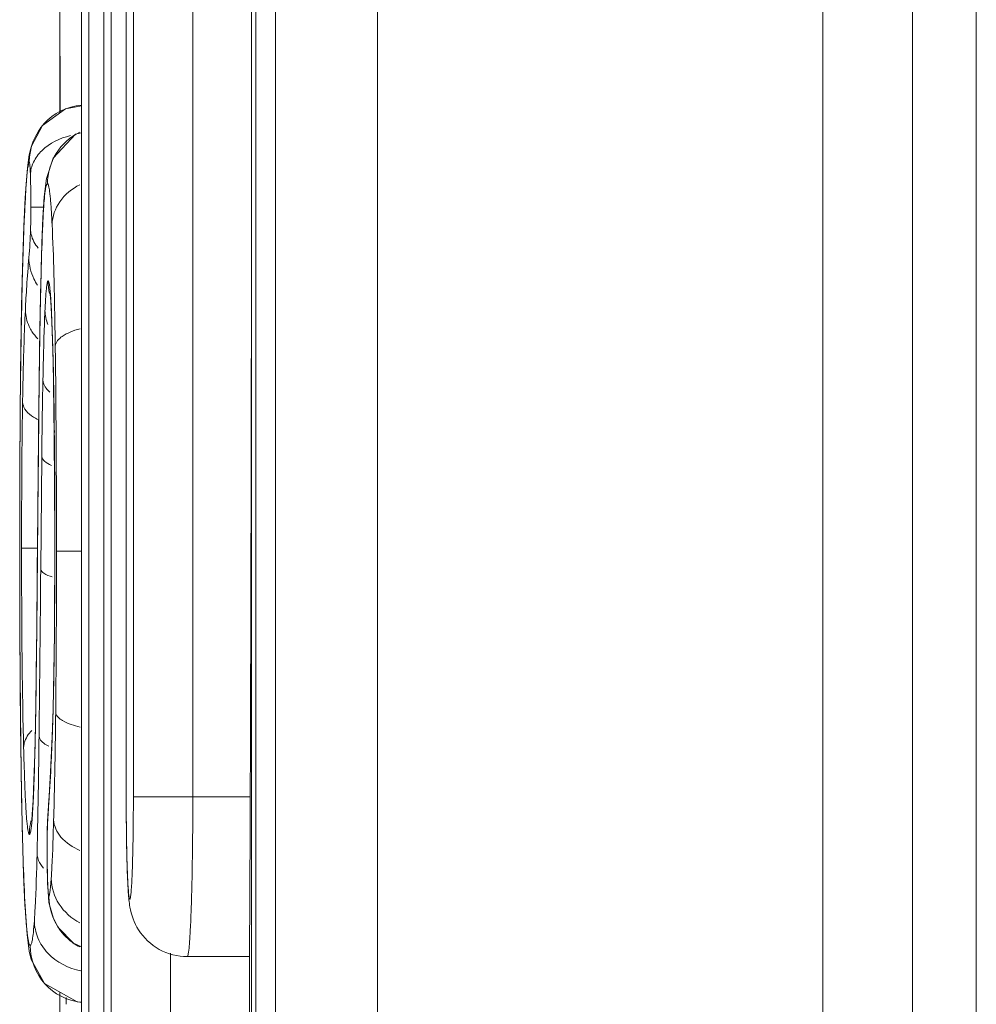
# Model space of a CAD drawing. Units: inches. Extents: x 0 to 1607, y 0 to 989.
# Drawn here: x 952 to 955, y 642 to 645 of the extents above; entities that cross this region are included whole.
import ezdxf

# ---------------------------------------------------------------- set-up
doc = ezdxf.new("R2010")
doc.units = ezdxf.units.IN
doc.header["$MEASUREMENT"] = 0
doc.layers.add('CONTINUOUS1', color=7, linetype='Continuous', lineweight=20)

msp = doc.modelspace()

# ---------------------------------------------------------------- linework, layer by layer
at = {"layer": 'CONTINUOUS1'}
for p, q in [((952.7958, 718.328), (952.7958, 605.2972)), ((952.7958, 718.328), (952.7958, 605.2972)), ((953.1153, 718.3187), (953.1153, 605.3065)), ((953.1153, 718.3187), (953.1153, 605.3065)), ((954.5095, 605.6126), (954.5095, 718.0126)), ((954.5095, 605.6126), (954.5095, 718.0126)), ((954.7908, 605.6126), (954.7908, 718.0126)), ((954.7908, 605.6126), (954.7908, 718.0126)), ((954.9908, 717.8626), (954.9908, 605.7626)), ((954.9908, 717.8626), (954.9908, 605.7626)), ((952.7206, 653.6432), (952.7206, 636.782)), ((952.7206, 653.6432), (952.7206, 636.782)), ((952.7336, 653.638), (952.7336, 636.7872)), ((952.7336, 653.638), (952.7336, 636.7872)), ((952.1882, 652.2126), (952.1882, 638.2126)), ((952.1882, 652.2126), (952.1882, 638.2126)), ((952.2106, 638.2126), (952.2106, 652.2126)), ((952.2106, 638.2126), (952.2106, 652.2126)), ((952.258, 649.9626), (952.258, 640.4626)), ((952.258, 649.9626), (952.258, 640.4626)), ((952.2804, 640.4626), (952.2804, 649.9626)), ((952.2804, 640.4626), (952.2804, 649.9626)), ((952.3278, 647.7126), (952.3278, 642.7126)), ((952.3278, 647.7126), (952.3278, 642.7126)), ((952.3502, 642.7126), (952.3502, 647.7126)), ((952.3502, 642.7126), (952.3502, 647.7126)), ((952.5364, 642.7126), (952.5364, 647.7126)), ((952.5364, 642.7126), (952.5364, 647.7126)), ((952.1201, 645.565), (952.1201, 644.8554)), ((952.1201, 645.565), (952.1201, 644.8554)), ((952.1204, 644.8563), (952.1201, 645.2126)), ((952.1204, 644.8563), (952.1201, 645.2126)), ((952.0237, 644.7242), (952.0182, 644.6828)), ((952.0237, 644.7242), (952.0182, 644.6828)), ((952.0182, 644.6828), (952.0142, 644.6327)), ((952.0182, 644.6828), (952.0142, 644.6327)), ((952.0142, 644.6327), (952.0116, 644.5889)), ((952.0142, 644.6327), (952.0116, 644.5889)), ((952.0779, 644.6501), (952.071, 644.5927)), ((952.0779, 644.6501), (952.071, 644.5927)), ((952.0116, 644.5889), (952.0074, 644.5007)), ((952.0116, 644.5889), (952.0074, 644.5007)), ((952.0114, 644.5791), (952.0116, 644.5889)), ((952.0114, 644.5791), (952.0116, 644.5889)), ((952.071, 644.5927), (952.067, 644.5269)), ((952.071, 644.5927), (952.067, 644.5269)), ((952.029, 644.5595), (952.069, 644.5595)), ((952.029, 644.5595), (952.069, 644.5595)), ((952.0669, 644.5184), (952.067, 644.5269)), ((952.0669, 644.5184), (952.067, 644.5269)), ((952.0074, 644.5007), (952.003, 644.3689)), ((952.0074, 644.5007), (952.003, 644.3689)), ((952.003, 644.3689), (952.0002, 644.2504)), ((952.003, 644.3689), (952.0002, 644.2504)), ((952.0599, 644.3128), (952.0574, 644.1823)), ((952.0599, 644.3128), (952.0574, 644.1823)), ((952.1028, 644.284), (952.1027, 644.289)), ((952.1028, 644.284), (952.1027, 644.289)), ((952.0002, 644.2504), (951.9969, 644.0431)), ((952.0002, 644.2504), (951.9969, 644.0431)), ((952.0003, 644.2467), (952.0002, 644.2504)), ((952.0003, 644.2467), (952.0002, 644.2504)), ((952.0003, 644.2505), (952.0003, 644.2467)), ((952.0003, 644.2505), (952.0003, 644.2467)), ((952.0575, 644.1794), (952.0574, 644.1823)), ((952.0575, 644.1794), (952.0574, 644.1823)), ((952.0969, 644.141), (952.0988, 644.0742)), ((952.0969, 644.141), (952.0988, 644.0742)), ((952.098, 644.1111), (952.0987, 644.0855)), ((952.098, 644.1111), (952.0987, 644.0855)), ((952.1061, 644.082), (952.1056, 644.1248)), ((952.1061, 644.082), (952.1056, 644.1248)), ((952.0987, 644.0855), (952.0986, 644.081)), ((952.0987, 644.0855), (952.0986, 644.081)), ((952.0987, 644.0855), (952.0988, 644.0812)), ((952.0987, 644.0855), (952.0988, 644.0812)), ((951.9969, 644.0431), (951.9947, 643.7564)), ((951.9969, 644.0431), (951.9947, 643.7564)), ((952.1026, 643.8537), (952.1028, 643.8367)), ((952.1026, 643.8537), (952.1028, 643.8367)), ((952.06, 643.4262), (952.0633, 643.7783)), ((952.06, 643.4262), (952.0633, 643.7783)), ((951.9947, 643.7564), (951.9941, 643.473)), ((951.9947, 643.7564), (951.9941, 643.473)), ((952.0507, 643.5755), (952.0506, 643.5769)), ((952.0507, 643.5755), (952.0506, 643.5769)), ((952.1094, 643.4826), (952.1094, 643.531)), ((952.1094, 643.4826), (952.1094, 643.531)), ((952, 643.4923), (952.0499, 643.4923)), ((952, 643.473), (952, 643.4923)), ((952, 643.4923), (952.0499, 643.4923)), ((952, 643.473), (952, 643.4923)), ((952.1094, 643.4826), (952.1882, 643.4826)), ((952.1094, 643.4826), (952.1882, 643.4826)), ((952.103, 643.2342), (952.1028, 643.2104)), ((952.103, 643.2342), (952.1028, 643.2104)), ((952.0462, 643.1035), (952.0461, 643.1056)), ((952.0462, 643.1035), (952.0461, 643.1056)), ((951.9963, 642.9758), (951.9986, 642.7889)), ((951.9963, 642.9758), (951.9986, 642.7889)), ((952.0988, 642.9821), (952.0987, 642.9873)), ((952.0988, 642.9821), (952.0987, 642.9873)), ((952.0989, 642.9868), (952.0988, 642.9821)), ((952.0989, 642.9868), (952.0988, 642.9821)), ((951.9987, 642.7917), (951.9986, 642.7889)), ((951.9987, 642.7917), (951.9986, 642.7889)), ((951.9986, 642.7889), (952.0017, 642.627)), ((951.9986, 642.7889), (952.0017, 642.627)), ((952.0097, 642.7611), (952.0096, 642.7654)), ((952.0097, 642.7611), (952.0096, 642.7654)), ((952.0389, 642.7647), (952.0363, 642.7026)), ((952.0389, 642.7647), (952.0363, 642.7026)), ((952.0388, 642.7565), (952.0388, 642.7628)), ((952.0388, 642.7565), (952.0388, 642.7628)), ((952.039, 642.7624), (952.0388, 642.7565)), ((952.039, 642.7624), (952.0388, 642.7565)), ((952.0862, 642.7151), (952.0844, 642.6882)), ((952.0862, 642.7151), (952.0844, 642.6882)), ((952.0859, 642.7026), (952.0862, 642.7151)), ((952.0859, 642.7026), (952.0862, 642.7151)), ((952.0844, 642.6882), (952.0832, 642.6669)), ((952.0844, 642.6882), (952.0832, 642.6669)), ((952.3502, 642.7126), (952.7145, 642.7126)), ((952.3502, 642.7126), (952.7145, 642.7126)), ((952.0343, 642.6616), (952.0327, 642.6395)), ((952.0343, 642.6616), (952.0327, 642.6395)), ((952.0826, 642.6567), (952.0805, 642.6092)), ((952.0826, 642.6567), (952.0805, 642.6092)), ((952.0832, 642.6669), (952.0826, 642.6567)), ((952.0832, 642.6669), (952.0826, 642.6567)), ((952.0017, 642.627), (952.0063, 642.4696)), ((952.0017, 642.627), (952.0063, 642.4696)), ((952.0802, 642.5914), (952.0801, 642.5654)), ((952.0802, 642.5914), (952.0801, 642.5654)), ((952.0805, 642.6094), (952.0802, 642.5914)), ((952.0805, 642.6094), (952.0802, 642.5914)), ((952.0806, 642.6033), (952.0803, 642.5829)), ((952.0806, 642.6033), (952.0803, 642.5829)), ((952.0805, 642.6092), (952.0805, 642.6094)), ((952.0805, 642.6092), (952.0805, 642.6094)), ((952.0806, 642.6033), (952.0805, 642.6092)), ((952.0806, 642.6033), (952.0805, 642.6092)), ((952.003, 642.5826), (952.0033, 642.5721)), ((952.003, 642.5826), (952.0033, 642.5721)), ((952.0801, 642.5654), (952.0801, 642.5387)), ((952.0801, 642.5654), (952.0801, 642.5387)), ((952.0801, 642.5386), (952.0801, 642.5112)), ((952.0801, 642.5386), (952.0801, 642.5112)), ((952.0801, 642.5112), (952.0809, 642.4633)), ((952.0801, 642.5112), (952.0809, 642.4633)), ((952.0063, 642.4696), (952.0105, 642.3749)), ((952.0063, 642.4696), (952.0105, 642.3749)), ((952.0809, 642.4633), (952.0816, 642.4413)), ((952.0809, 642.4633), (952.0816, 642.4413)), ((952.0816, 642.4483), (952.0816, 642.4413)), ((952.0816, 642.4483), (952.0816, 642.4413)), ((952.0816, 642.4413), (952.0828, 642.416)), ((952.0816, 642.4413), (952.0828, 642.416)), ((952.0828, 642.416), (952.0858, 642.382)), ((952.0828, 642.416), (952.0858, 642.382)), ((952.0104, 642.3845), (952.0105, 642.3749)), ((952.0104, 642.3845), (952.0105, 642.3749)), ((952.0105, 642.3749), (952.0118, 642.3523)), ((952.0105, 642.3749), (952.0118, 642.3523)), ((952.085, 642.4028), (952.0855, 642.4023)), ((952.085, 642.4028), (952.0855, 642.4023)), ((952.0118, 642.3523), (952.0171, 642.2815)), ((952.0118, 642.3523), (952.0171, 642.2815)), ((952.4666, 640.4626), (952.4666, 642.2237)), ((952.4666, 640.4626), (952.4666, 642.2237)), ((952.7133, 642.2126), (952.5189, 642.2126)), ((952.7133, 642.2126), (952.5189, 642.2126)), ((952.1201, 642.101), (952.1201, 641.4385)), ((952.1201, 642.101), (952.1201, 641.4385)), ((952.1395, 642.063), (952.1392, 642.0848)), ((952.1395, 642.063), (952.1392, 642.0848))]:
    msp.add_line(p, q, dxfattribs=at)
for points in [[(952.1882, 644.8775), (952.1374, 644.8678), (952.0658, 644.8163), (952.0297, 644.7491), (952.0237, 644.7242)], [(952.1882, 644.8775), (952.1374, 644.8678), (952.0658, 644.8163), (952.0297, 644.7491), (952.0237, 644.7242)], [(952.1882, 644.7933), (952.1694, 644.7882), (952.0985, 644.7131), (952.0779, 644.6501)], [(952.1882, 644.7933), (952.1694, 644.7882), (952.0985, 644.7131), (952.0779, 644.6501)], [(952.067, 644.5269), (952.0637, 644.4468), (952.0599, 644.3128)], [(952.067, 644.5269), (952.0637, 644.4468), (952.0599, 644.3128)], [(952.0894, 644.2883), (952.0898, 644.2858), (952.0905, 644.2786), (952.0926, 644.2472), (952.0949, 644.2001), (952.0969, 644.141)], [(952.0894, 644.2883), (952.0898, 644.2858), (952.0905, 644.2786), (952.0926, 644.2472), (952.0949, 644.2001), (952.0969, 644.141)], [(952.0574, 644.1823), (952.0551, 644.0202), (952.0525, 643.7928), (952.0492, 643.4164)], [(952.0574, 644.1823), (952.0551, 644.0202), (952.0525, 643.7928), (952.0492, 643.4164)], [(952.0986, 644.081), (952.1026, 643.8445), (952.1041, 643.5309)], [(952.0986, 644.081), (952.1026, 643.8445), (952.1041, 643.5309)], [(952.1041, 643.5309), (952.1028, 643.2224), (952.0987, 642.9873)], [(952.1041, 643.5309), (952.1028, 643.2224), (952.0987, 642.9873)], [(951.9941, 643.473), (951.9946, 643.2305), (951.9963, 642.9758)], [(951.9941, 643.473), (951.9946, 643.2305), (951.9963, 642.9758)], [(952.0492, 643.4164), (952.0475, 643.2316), (952.0461, 643.1056)], [(952.0492, 643.4164), (952.0475, 643.2316), (952.0461, 643.1056)], [(952.0461, 643.1056), (952.0444, 642.9875), (952.0413, 642.8458), (952.0388, 642.7628)], [(952.0461, 643.1056), (952.0444, 642.9875), (952.0413, 642.8458), (952.0388, 642.7628)], [(952.0987, 642.9873), (952.0959, 642.9023), (952.0909, 642.7912), (952.0862, 642.7151)], [(952.0987, 642.9873), (952.0959, 642.9023), (952.0909, 642.7912), (952.0862, 642.7151)], [(952.0363, 642.7026), (952.0335, 642.6585), (952.0318, 642.6403)], [(952.0363, 642.7026), (952.0335, 642.6585), (952.0318, 642.6403)], [(952.0858, 642.382), (952.0995, 642.3318), (952.1144, 642.304), (952.1622, 642.2547), (952.1882, 642.2436)], [(952.0858, 642.382), (952.0995, 642.3318), (952.1144, 642.304), (952.1622, 642.2547), (952.1882, 642.2436)], [(952.0171, 642.2815), (952.024, 642.2298), (952.0303, 642.2034), (952.0715, 642.1285), (952.1737, 642.0708), (952.1882, 642.0694)], [(952.0171, 642.2815), (952.024, 642.2298), (952.0303, 642.2034), (952.0715, 642.1285), (952.1737, 642.0708), (952.1882, 642.0694)]]:
    msp.add_lwpolyline(points, dxfattribs=at)
for centre, radius, start, end in [((952.2042, 644.7007), 0.1799, 95.2856, 180.0169), ((952.2042, 644.7007), 0.1799, 95.2856, 180.0169), ((952.2612, 644.633), 0.18, 115.9819, 180.0026), ((952.2612, 644.633), 0.18, 115.9819, 180.0026), ((956.5283, 644.3315), 4.5236, 176.7258, 176.8626), ((956.5283, 644.3315), 4.5236, 176.7258, 176.8626), ((948.7937, 644.343), 3.3059, 2.8235, 3.3301), ((948.7937, 644.343), 3.3059, 2.8235, 3.3301), ((954.9202, 644.3833), 2.8565, 177.0696, 177.2897), ((954.9202, 644.3833), 2.8565, 177.0696, 177.2897), ((950.4873, 644.5368), 1.5416, 354.988, 358.2533), ((950.4873, 644.5368), 1.5416, 354.988, 358.2533), ((955.9806, 644.0561), 3.9727, 175.0033, 176.3002), ((955.9806, 644.0561), 3.9727, 175.0033, 176.3002), ((952.2642, 644.3292), 0.1808, 180.0524, 192.6049), ((952.2642, 644.3292), 0.1808, 180.0524, 192.6049), ((957.1679, 643.98), 5.1625, 176.3079, 177.1492), ((957.1679, 643.98), 5.1625, 176.3079, 177.1492), ((950.8011, 644.1868), 1.2932, 3.6606, 4.2986), ((950.8011, 644.1868), 1.2932, 3.6606, 4.2986), ((950.242, 644.1508), 1.8534, 3.2032, 3.6678), ((950.242, 644.1508), 1.8534, 3.2032, 3.6678), ((929.3512, 643.8049), 22.7566, 0.80527, 1.20634), ((929.3512, 643.8049), 22.7566, 0.80527, 1.20634), ((956.0849, 644.0485), 4.0161, 177.3234, 177.6902), ((956.0849, 644.0485), 4.0161, 177.3234, 177.6902), ((959.2731, 643.9276), 7.2065, 177.75169, 178.45454), ((959.2731, 643.9276), 7.2065, 177.75169, 178.45454), ((1021.2559, 643.0943), 69.2069, 179.101598, 179.601616), ((1021.2559, 643.0943), 69.2069, 179.101598, 179.601616), ((965.6439, 643.7594), 13.5795, 178.46998, 178.90303), ((965.6439, 643.7594), 13.5795, 178.46998, 178.90303), ((937.2367, 643.7163), 14.8666, 0.52948, 1.40667), ((937.2367, 643.7163), 14.8666, 0.52948, 1.40667), ((901.9981, 643.513), 50.1112, 0.02058, 0.65068), ((901.9981, 643.513), 50.1112, 0.02058, 0.65068), ((979.153, 643.4971), 27.0912, 178.89529, 179.40516), ((979.153, 643.4971), 27.0912, 178.89529, 179.40516), ((922.3421, 643.5512), 29.7621, 359.96084, 0.54951), ((922.3421, 643.5512), 29.7621, 359.96084, 0.54951), ((807.2794, 644.7073), 144.7757, 359.365264, 359.55206), ((807.2794, 644.7073), 144.7757, 359.365264, 359.55206), ((915.9735, 643.5231), 36.1307, 359.54198, 0.01243), ((915.9735, 643.5231), 36.1307, 359.54198, 0.01243), ((910.7452, 643.4378), 41.3642, 359.36169, 0.06211), ((910.7452, 643.4378), 41.3642, 359.36169, 0.06211), ((821.2881, 644.476), 130.7761, 359.310697, 359.540052), ((821.2881, 644.476), 130.7761, 359.310697, 359.540052), ((941.9128, 643.2752), 10.1901, 357.98717, 358.35165), ((941.9128, 643.2752), 10.1901, 357.98717, 358.35165), ((943.2195, 643.2303), 8.8827, 357.80767, 357.9808), ((943.2195, 643.2303), 8.8827, 357.80767, 357.9808), ((960.9026, 643.0915), 8.899, 181.43901, 182.09999), ((960.9026, 643.0915), 8.899, 181.43901, 182.09999), ((973.0792, 643.1203), 21.0831, 180.89303, 181.46137), ((973.0792, 643.1203), 21.0831, 180.89303, 181.46137), ((956.2599, 642.9162), 4.253, 182.0898, 182.9544), ((956.2599, 642.9162), 4.253, 182.0898, 182.9544), ((947.4964, 642.9129), 4.5451, 357.6479, 358.0288), ((947.4964, 642.9129), 4.5451, 357.6479, 358.0288), ((955.4854, 642.4651), 3.4078, 176.0046, 176.6676), ((955.4854, 642.4651), 3.4078, 176.0046, 176.6676), ((947.7017, 643.0082), 4.3949, 356.0126, 356.1536), ((947.7017, 643.0082), 4.3949, 356.0126, 356.1536), ((960.8333, 642.7113), 8.5055, 179.99153, 180.98537), ((960.8333, 642.7113), 8.5055, 179.99153, 180.98537), ((952.2047, 642.595), 0.1803, 169.1721, 179.9544), ((952.2047, 642.595), 0.1803, 169.1721, 179.9544), ((952.2068, 642.5947), 0.1824, 165.8752, 169.1941), ((952.2068, 642.5947), 0.1824, 165.8752, 169.1941), ((953.6388, 642.5518), 1.5591, 177.8835, 178.1082), ((953.6388, 642.5518), 1.5591, 177.8835, 178.1082), ((957.2824, 642.5472), 5.2022, 179.6071, 179.8351), ((957.2824, 642.5472), 5.2022, 179.6071, 179.8351), ((960.1816, 642.5393), 8.1015, 179.83827, 180.00518), ((960.1816, 642.5393), 8.1015, 179.83827, 180.00518), ((958.3682, 642.6744), 6.0401, 181.03696, 181.21906), ((958.3682, 642.6744), 6.0401, 181.03696, 181.21906), ((953.8579, 642.5168), 1.7777, 180.9325, 182.2105), ((953.8579, 642.5168), 1.7777, 180.9325, 182.2105), ((953.6999, 642.5107), 1.6195, 182.2103, 182.7528), ((953.6999, 642.5107), 1.6195, 182.2103, 182.7528), ((950.8001, 642.5471), 1.2958, 355.2243, 355.994), ((950.8001, 642.5471), 1.2958, 355.2243, 355.994), ((955.7511, 642.5846), 3.7461, 183.062, 183.2335), ((955.7511, 642.5846), 3.7461, 183.062, 183.2335), ((952.2656, 642.4023), 0.1801, 180.0025, 222.4296), ((952.2656, 642.4023), 0.1801, 180.0025, 222.4296), ((952.2648, 642.4015), 0.179, 222.4229, 227.3612), ((952.2648, 642.4015), 0.179, 222.4229, 227.3612), ((952.2661, 642.4031), 0.181, 227.3942, 242.3576), ((952.2661, 642.4031), 0.181, 227.3942, 242.3576), ((952.207, 642.2477), 0.1799, 179.9828, 263.7555), ((952.207, 642.2477), 0.1799, 179.9828, 263.7555)]:
    msp.add_arc(centre, radius, start, end, dxfattribs=at)
for points, knots in [([(952.7206, 645.2126), (952.7206, 643.7562), (952.7148, 641.6147), (952.6888, 638.855), (952.6672, 637.5517), (952.6521, 636.9336)], [0, 0, 0, 0, 0.527705, 0.775968, 1, 1, 1, 1]), ([(952.7206, 645.2126), (952.7206, 643.7562), (952.7148, 641.6147), (952.6888, 638.855), (952.6672, 637.5517), (952.6521, 636.9336)], [0, 0, 0, 0, 0.527705, 0.775968, 1, 1, 1, 1]), ([(952.0276, 644.6615), (952.0281, 644.6751), (952.0356, 644.7034), (952.0737, 644.7538), (952.1202, 644.7761), (952.1529, 644.7842)], [0, 0, 0, 0, 0.218786, 0.456662, 1, 1, 1, 1]), ([(952.0276, 644.6615), (952.0281, 644.6751), (952.0356, 644.7034), (952.0737, 644.7538), (952.1202, 644.7761), (952.1529, 644.7842)], [0, 0, 0, 0, 0.218786, 0.456662, 1, 1, 1, 1]), ([(952.0242, 644.7006), (952.0227, 644.7006), (952.0213, 644.6927), (952.0191, 644.6829), (952.0172, 644.6629), (952.016, 644.6486), (952.0153, 644.6402)], [0, 0, 0, 0, 0.077689, 0.278152, 0.591125, 1, 1, 1, 1]), ([(952.0242, 644.7006), (952.0227, 644.7006), (952.0213, 644.6927), (952.0191, 644.6829), (952.0172, 644.6629), (952.016, 644.6486), (952.0153, 644.6402)], [0, 0, 0, 0, 0.077689, 0.278152, 0.591125, 1, 1, 1, 1]), ([(952.0276, 644.6615), (952.0274, 644.6673), (952.027, 644.677), (952.0264, 644.6903), (952.0254, 644.6962), (952.025, 644.7006), (952.0242, 644.7006)], [0, 0, 0, 0, 0.436997, 0.764376, 0.944495, 1, 1, 1, 1]), ([(952.0276, 644.6615), (952.0274, 644.6673), (952.027, 644.677), (952.0264, 644.6903), (952.0254, 644.6962), (952.025, 644.7006), (952.0242, 644.7006)], [0, 0, 0, 0, 0.436997, 0.764376, 0.944495, 1, 1, 1, 1]), ([(952.029, 644.5595), (952.029, 644.5688), (952.0289, 644.6029), (952.0285, 644.6369), (952.0276, 644.6615)], [0, 0, 0, 0, 0.275123, 1, 1, 1, 1]), ([(952.029, 644.5595), (952.029, 644.5688), (952.0289, 644.6029), (952.0285, 644.6369), (952.0276, 644.6615)], [0, 0, 0, 0, 0.275123, 1, 1, 1, 1]), ([(952.0153, 644.6402), (952.015, 644.6364), (952.0138, 644.6196), (952.0128, 644.6028), (952.012, 644.5898)], [0, 0, 0, 0, 0.229154, 1, 1, 1, 1]), ([(952.0153, 644.6402), (952.015, 644.6364), (952.0138, 644.6196), (952.0128, 644.6028), (952.012, 644.5898)], [0, 0, 0, 0, 0.229154, 1, 1, 1, 1]), ([(952.0811, 644.633), (952.079, 644.633), (952.0759, 644.6228), (952.0732, 644.607), (952.0698, 644.5724), (952.0683, 644.5458), (952.0674, 644.5294)], [0, 0, 0, 0, 0.059115, 0.225093, 0.531509, 1, 1, 1, 1]), ([(952.0811, 644.633), (952.079, 644.633), (952.0759, 644.6228), (952.0732, 644.607), (952.0698, 644.5724), (952.0683, 644.5458), (952.0674, 644.5294)], [0, 0, 0, 0, 0.059115, 0.225093, 0.531509, 1, 1, 1, 1]), ([(952.094, 644.5351), (952.0932, 644.5496), (952.0915, 644.5746), (952.0887, 644.6052), (952.0857, 644.6233), (952.0835, 644.6309), (952.0819, 644.633), (952.0811, 644.633)], [0, 0, 0, 0, 0.439368, 0.750421, 0.932199, 0.978127, 1, 1, 1, 1]), ([(952.094, 644.5351), (952.0932, 644.5496), (952.0915, 644.5746), (952.0887, 644.6052), (952.0857, 644.6233), (952.0835, 644.6309), (952.0819, 644.633), (952.0811, 644.633)], [0, 0, 0, 0, 0.439368, 0.750421, 0.932199, 0.978127, 1, 1, 1, 1]), ([(952.0956, 644.5059), (952.0962, 644.5309), (952.1151, 644.5835), (952.1579, 644.6178), (952.1823, 644.6303)], [0, 0, 0, 0, 0.476641, 1, 1, 1, 1]), ([(952.0956, 644.5059), (952.0962, 644.5309), (952.1151, 644.5835), (952.1579, 644.6178), (952.1823, 644.6303)], [0, 0, 0, 0, 0.476641, 1, 1, 1, 1]), ([(952.0114, 644.5791), (952.0102, 644.5566), (952.005, 644.4472), (952.0021, 644.3376), (952.0003, 644.2505)], [0, 0, 0, 0, 0.204852, 1, 1, 1, 1]), ([(952.0114, 644.5791), (952.0102, 644.5566), (952.005, 644.4472), (952.0021, 644.3376), (952.0003, 644.2505)], [0, 0, 0, 0, 0.204852, 1, 1, 1, 1]), ([(952.0281, 644.4898), (952.0283, 644.4948), (952.0289, 644.5181), (952.029, 644.5413), (952.029, 644.5595)], [0, 0, 0, 0, 0.216281, 1, 1, 1, 1]), ([(952.0281, 644.4898), (952.0283, 644.4948), (952.0289, 644.5181), (952.029, 644.5413), (952.029, 644.5595)], [0, 0, 0, 0, 0.216281, 1, 1, 1, 1]), ([(952.0669, 644.5184), (952.0658, 644.4948), (952.0613, 644.3819), (952.0589, 644.2688), (952.0575, 644.1794)], [0, 0, 0, 0, 0.208796, 1, 1, 1, 1]), ([(952.0669, 644.5184), (952.0658, 644.4948), (952.0613, 644.3819), (952.0589, 644.2688), (952.0575, 644.1794)], [0, 0, 0, 0, 0.208796, 1, 1, 1, 1]), ([(952.1027, 644.289), (952.1022, 644.3094), (952.1005, 644.3818), (952.0982, 644.4541), (952.0956, 644.5059)], [0, 0, 0, 0, 0.283052, 1, 1, 1, 1]), ([(952.1027, 644.289), (952.1022, 644.3094), (952.1005, 644.3818), (952.0982, 644.4541), (952.0956, 644.5059)], [0, 0, 0, 0, 0.283052, 1, 1, 1, 1]), ([(952.0281, 644.4898), (952.0283, 644.4848), (952.0311, 644.4636), (952.0419, 644.444), (952.0524, 644.4317)], [0, 0, 0, 0, 0.238533, 1, 1, 1, 1]), ([(952.0281, 644.4898), (952.0283, 644.4848), (952.0311, 644.4636), (952.0419, 644.444), (952.0524, 644.4317)], [0, 0, 0, 0, 0.238533, 1, 1, 1, 1]), ([(952.0229, 644.4021), (952.0232, 644.3793), (952.0307, 644.3483), (952.0459, 644.3218), (952.0502, 644.3153)], [0, 0, 0, 0, 0.745755, 1, 1, 1, 1]), ([(952.0229, 644.4021), (952.0232, 644.3793), (952.0307, 644.3483), (952.0459, 644.3218), (952.0502, 644.3153)], [0, 0, 0, 0, 0.745755, 1, 1, 1, 1]), ([(952.0765, 644.2906), (952.077, 644.2963), (952.0779, 644.3059), (952.0796, 644.3185), (952.0809, 644.3249), (952.0824, 644.329), (952.0834, 644.329)], [0, 0, 0, 0, 0.437472, 0.745338, 0.927564, 1, 1, 1, 1]), ([(952.0765, 644.2906), (952.077, 644.2963), (952.0779, 644.3059), (952.0796, 644.3185), (952.0809, 644.3249), (952.0824, 644.329), (952.0834, 644.329)], [0, 0, 0, 0, 0.437472, 0.745338, 0.927564, 1, 1, 1, 1]), ([(952.0834, 644.329), (952.0845, 644.329), (952.086, 644.3238), (952.0875, 644.3164), (952.0892, 644.3015), (952.0902, 644.2903), (952.0907, 644.2837)], [0, 0, 0, 0, 0.072864, 0.259759, 0.569686, 1, 1, 1, 1]), ([(952.0834, 644.329), (952.0845, 644.329), (952.086, 644.3238), (952.0875, 644.3164), (952.0892, 644.3015), (952.0902, 644.2903), (952.0907, 644.2837)], [0, 0, 0, 0, 0.072864, 0.259759, 0.569686, 1, 1, 1, 1]), ([(952.0732, 644.236), (952.0735, 644.2413), (952.0744, 644.2595), (952.0755, 644.2776), (952.0765, 644.2906)], [0, 0, 0, 0, 0.287488, 1, 1, 1, 1]), ([(952.0732, 644.236), (952.0735, 644.2413), (952.0744, 644.2595), (952.0755, 644.2776), (952.0765, 644.2906)], [0, 0, 0, 0, 0.287488, 1, 1, 1, 1]), ([(952.0003, 644.2467), (951.999, 644.1861), (951.995, 643.9282), (951.9942, 643.6703), (951.9942, 643.473)], [0, 0, 0, 0, 0.235054, 1, 1, 1, 1]), ([(952.0003, 644.2467), (951.999, 644.1861), (951.995, 643.9282), (951.9942, 643.6703), (951.9942, 643.473)], [0, 0, 0, 0, 0.235054, 1, 1, 1, 1]), ([(952.0032, 643.9481), (952.0037, 643.9757), (952.0056, 644.072), (952.0084, 644.1683), (952.0118, 644.2368)], [0, 0, 0, 0, 0.28728, 1, 1, 1, 1]), ([(952.0032, 643.9481), (952.0037, 643.9757), (952.0056, 644.072), (952.0084, 644.1683), (952.0118, 644.2368)], [0, 0, 0, 0, 0.28728, 1, 1, 1, 1]), ([(952.0118, 644.2368), (952.0122, 644.2195), (952.0181, 644.196), (952.0294, 644.1755), (952.0326, 644.1705)], [0, 0, 0, 0, 0.74235, 1, 1, 1, 1]), ([(952.0118, 644.2368), (952.0122, 644.2195), (952.0181, 644.196), (952.0294, 644.1755), (952.0326, 644.1705)], [0, 0, 0, 0, 0.74235, 1, 1, 1, 1]), ([(952.0926, 644.2544), (952.0931, 644.2442), (952.0955, 644.1965), (952.097, 644.1487), (952.098, 644.1111)], [0, 0, 0, 0, 0.212194, 1, 1, 1, 1]), ([(952.0926, 644.2544), (952.0931, 644.2442), (952.0955, 644.1965), (952.097, 644.1487), (952.098, 644.1111)], [0, 0, 0, 0, 0.212194, 1, 1, 1, 1]), ([(952.1056, 644.1248), (952.1066, 644.1373), (952.1243, 644.1554), (952.153, 644.1699), (952.1725, 644.1764), (952.1833, 644.1794)], [0, 0, 0, 0, 0.381768, 0.662017, 1, 1, 1, 1]), ([(952.1056, 644.1248), (952.1066, 644.1373), (952.1243, 644.1554), (952.153, 644.1699), (952.1725, 644.1764), (952.1833, 644.1794)], [0, 0, 0, 0, 0.381768, 0.662017, 1, 1, 1, 1]), ([(952.0668, 644.0194), (952.067, 644.016), (952.0699, 644.0009), (952.0799, 643.988), (952.0887, 643.9801)], [0, 0, 0, 0, 0.225794, 1, 1, 1, 1]), ([(952.0668, 644.0194), (952.067, 644.016), (952.0699, 644.0009), (952.0799, 643.988), (952.0887, 643.9801)], [0, 0, 0, 0, 0.225794, 1, 1, 1, 1]), ([(952, 643.4923), (952, 643.5313), (952.0002, 643.6833), (952.0012, 643.8352), (952.0032, 643.9481)], [0, 0, 0, 0, 0.256965, 1, 1, 1, 1]), ([(952, 643.4923), (952, 643.5313), (952.0002, 643.6833), (952.0012, 643.8352), (952.0032, 643.9481)], [0, 0, 0, 0, 0.256965, 1, 1, 1, 1]), ([(952.0032, 643.9481), (952.0035, 643.9432), (952.0104, 643.9194), (952.0327, 643.9041), (952.0498, 643.8953)], [0, 0, 0, 0, 0.203697, 1, 1, 1, 1]), ([(952.0032, 643.9481), (952.0035, 643.9432), (952.0104, 643.9194), (952.0327, 643.9041), (952.0498, 643.8953)], [0, 0, 0, 0, 0.203697, 1, 1, 1, 1]), ([(952.0633, 643.7783), (952.0639, 643.7729), (952.0733, 643.7608), (952.0858, 643.7546), (952.0935, 643.7512)], [0, 0, 0, 0, 0.394456, 1, 1, 1, 1]), ([(952.0633, 643.7783), (952.0639, 643.7729), (952.0733, 643.7608), (952.0858, 643.7546), (952.0935, 643.7512)], [0, 0, 0, 0, 0.394456, 1, 1, 1, 1]), ([(951.9942, 643.473), (951.9942, 643.4148), (951.9945, 643.1877), (951.996, 642.9606), (951.9987, 642.7917)], [0, 0, 0, 0, 0.256014, 1, 1, 1, 1]), ([(951.9942, 643.473), (951.9942, 643.4148), (951.9945, 643.1877), (951.996, 642.9606), (951.9987, 642.7917)], [0, 0, 0, 0, 0.256014, 1, 1, 1, 1]), ([(952.0064, 642.868), (952.0052, 642.9138), (952.0011, 643.1154), (952.0001, 643.3171), (952, 643.473)], [0, 0, 0, 0, 0.226989, 1, 1, 1, 1]), ([(952.0064, 642.868), (952.0052, 642.9138), (952.0011, 643.1154), (952.0001, 643.3171), (952, 643.473)], [0, 0, 0, 0, 0.226989, 1, 1, 1, 1]), ([(952.06, 643.4262), (952.0608, 643.4208), (952.0733, 643.4096), (952.0868, 643.4048), (952.0957, 643.4019)], [0, 0, 0, 0, 0.365837, 1, 1, 1, 1]), ([(952.06, 643.4262), (952.0608, 643.4208), (952.0733, 643.4096), (952.0868, 643.4048), (952.0957, 643.4019)], [0, 0, 0, 0, 0.365837, 1, 1, 1, 1]), ([(952.1028, 643.2104), (952.1026, 643.1905), (952.1017, 643.1159), (952.1004, 643.0414), (952.0989, 642.9868)], [0, 0, 0, 0, 0.267052, 1, 1, 1, 1]), ([(952.1028, 643.2104), (952.1026, 643.1905), (952.1017, 643.1159), (952.1004, 643.0414), (952.0989, 642.9868)], [0, 0, 0, 0, 0.267052, 1, 1, 1, 1]), ([(952.0462, 643.1035), (952.0458, 643.0724), (952.0443, 642.9587), (952.0418, 642.845), (952.039, 642.7624)], [0, 0, 0, 0, 0.273627, 1, 1, 1, 1]), ([(952.0462, 643.1035), (952.0458, 643.0724), (952.0443, 642.9587), (952.0418, 642.845), (952.039, 642.7624)], [0, 0, 0, 0, 0.273627, 1, 1, 1, 1]), ([(952.1005, 642.6412), (952.1013, 642.6667), (952.1042, 642.7786), (952.1058, 642.8906), (952.1068, 642.977)], [0, 0, 0, 0, 0.228216, 1, 1, 1, 1]), ([(952.1005, 642.6412), (952.1013, 642.6667), (952.1042, 642.7786), (952.1058, 642.8906), (952.1068, 642.977)], [0, 0, 0, 0, 0.228216, 1, 1, 1, 1]), ([(952.1068, 642.977), (952.108, 642.9659), (952.1361, 642.9434), (952.1644, 642.9359), (952.1834, 642.9315)], [0, 0, 0, 0, 0.363328, 1, 1, 1, 1]), ([(952.1068, 642.977), (952.108, 642.9659), (952.1361, 642.9434), (952.1644, 642.9359), (952.1834, 642.9315)], [0, 0, 0, 0, 0.363328, 1, 1, 1, 1]), ([(952.0064, 642.868), (952.0066, 642.8726), (952.0097, 642.8925), (952.0215, 642.9102), (952.0322, 642.921)], [0, 0, 0, 0, 0.233161, 1, 1, 1, 1]), ([(952.0064, 642.868), (952.0066, 642.8726), (952.0097, 642.8925), (952.0215, 642.9102), (952.0322, 642.921)], [0, 0, 0, 0, 0.233161, 1, 1, 1, 1]), ([(952.0484, 642.5349), (952.0491, 642.5638), (952.0518, 642.6864), (952.0536, 642.809), (952.0548, 642.9027)], [0, 0, 0, 0, 0.23542, 1, 1, 1, 1]), ([(952.0484, 642.5349), (952.0491, 642.5638), (952.0518, 642.6864), (952.0536, 642.809), (952.0548, 642.9027)], [0, 0, 0, 0, 0.23542, 1, 1, 1, 1]), ([(952.0548, 642.9027), (952.0551, 642.8999), (952.0601, 642.8853), (952.0743, 642.8767), (952.0851, 642.8712)], [0, 0, 0, 0, 0.192516, 1, 1, 1, 1]), ([(952.0548, 642.9027), (952.0551, 642.8999), (952.0601, 642.8853), (952.0743, 642.8767), (952.0851, 642.8712)], [0, 0, 0, 0, 0.192516, 1, 1, 1, 1]), ([(952.0957, 642.8905), (952.095, 642.8736), (952.0926, 642.8145), (952.0895, 642.7554), (952.0866, 642.7133)], [0, 0, 0, 0, 0.286451, 1, 1, 1, 1]), ([(952.0957, 642.8905), (952.095, 642.8736), (952.0926, 642.8145), (952.0895, 642.7554), (952.0866, 642.7133)], [0, 0, 0, 0, 0.286451, 1, 1, 1, 1]), ([(952.0377, 642.7264), (952.0374, 642.7203), (952.0365, 642.6987), (952.0353, 642.6771), (952.0343, 642.6616)], [0, 0, 0, 0, 0.279733, 1, 1, 1, 1]), ([(952.0377, 642.7264), (952.0374, 642.7203), (952.0365, 642.6987), (952.0353, 642.6771), (952.0343, 642.6616)], [0, 0, 0, 0, 0.279733, 1, 1, 1, 1]), ([(952.0244, 642.5952), (952.0237, 642.5952), (952.0222, 642.5977), (952.021, 642.6022), (952.0194, 642.6104), (952.0173, 642.6273), (952.0148, 642.6567), (952.0133, 642.6822), (952.0126, 642.697)], [0, 0, 0, 0, 0.021189, 0.06879, 0.146753, 0.25613, 0.568837, 1, 1, 1, 1]), ([(952.0244, 642.5952), (952.0237, 642.5952), (952.0222, 642.5977), (952.021, 642.6022), (952.0194, 642.6104), (952.0173, 642.6273), (952.0148, 642.6567), (952.0133, 642.6822), (952.0126, 642.697)], [0, 0, 0, 0, 0.021189, 0.06879, 0.146753, 0.25613, 0.568837, 1, 1, 1, 1]), ([(952.3278, 642.7126), (952.3278, 642.6547), (952.3284, 642.5731), (952.3311, 642.4733), (952.3339, 642.4162), (952.3387, 642.3575), (952.363, 642.2894), (952.4278, 642.2283), (952.4888, 642.2126), (952.5189, 642.2126)], [0, 0, 0, 0, 0.288943, 0.406997, 0.498526, 0.574173, 0.700732, 0.849799, 1, 1, 1, 1]), ([(952.3278, 642.7126), (952.3278, 642.6547), (952.3284, 642.5731), (952.3311, 642.4733), (952.3339, 642.4162), (952.3387, 642.3575), (952.363, 642.2894), (952.4278, 642.2283), (952.4888, 642.2126), (952.5189, 642.2126)], [0, 0, 0, 0, 0.288943, 0.406997, 0.498526, 0.574173, 0.700732, 0.849799, 1, 1, 1, 1]), ([(952.3295, 642.5459), (952.3301, 642.5198), (952.331, 642.4836), (952.3331, 642.44), (952.3344, 642.4195), (952.3357, 642.407), (952.3364, 642.4003), (952.3376, 642.3962), (952.3378, 642.3931), (952.3399, 642.3924), (952.3404, 642.3956), (952.3414, 642.399), (952.3422, 642.4053), (952.343, 642.4132), (952.3442, 642.4278), (952.3455, 642.4505), (952.3469, 642.4827), (952.3485, 642.5369), (952.3498, 642.6142), (952.3502, 642.6786), (952.3502, 642.7126)], [0, 0, 0, 0, 0.165063, 0.228341, 0.276463, 0.294458, 0.308241, 0.317758, 0.323061, 0.325039, 0.329381, 0.337884, 0.350653, 0.367655, 0.388777, 0.442841, 0.511471, 0.592899, 0.785259, 1, 1, 1, 1]), ([(952.3295, 642.5459), (952.3301, 642.5198), (952.331, 642.4836), (952.3331, 642.44), (952.3344, 642.4195), (952.3357, 642.407), (952.3364, 642.4003), (952.3376, 642.3962), (952.3378, 642.3931), (952.3399, 642.3924), (952.3404, 642.3956), (952.3414, 642.399), (952.3422, 642.4053), (952.343, 642.4132), (952.3442, 642.4278), (952.3455, 642.4505), (952.3469, 642.4827), (952.3485, 642.5369), (952.3498, 642.6142), (952.3502, 642.6786), (952.3502, 642.7126)], [0, 0, 0, 0, 0.165063, 0.228341, 0.276463, 0.294458, 0.308241, 0.317758, 0.323061, 0.325039, 0.329381, 0.337884, 0.350653, 0.367655, 0.388777, 0.442841, 0.511471, 0.592899, 0.785259, 1, 1, 1, 1]), ([(952.5189, 642.2126), (952.5199, 642.2126), (952.5213, 642.217), (952.5227, 642.2233), (952.5243, 642.2358), (952.5258, 642.2521), (952.5273, 642.2731), (952.5294, 642.3091), (952.5316, 642.3636), (952.5336, 642.4384), (952.5352, 642.5237), (952.5362, 642.6163), (952.5364, 642.6801), (952.5364, 642.7126)], [0, 0, 0, 0, 0.005902, 0.020657, 0.044673, 0.077825, 0.119792, 0.170215, 0.294402, 0.445668, 0.618151, 0.805416, 1, 1, 1, 1]), ([(952.5189, 642.2126), (952.5199, 642.2126), (952.5213, 642.217), (952.5227, 642.2233), (952.5243, 642.2358), (952.5258, 642.2521), (952.5273, 642.2731), (952.5294, 642.3091), (952.5316, 642.3636), (952.5336, 642.4384), (952.5352, 642.5237), (952.5362, 642.6163), (952.5364, 642.6801), (952.5364, 642.7126)], [0, 0, 0, 0, 0.005902, 0.020657, 0.044673, 0.077825, 0.119792, 0.170215, 0.294402, 0.445668, 0.618151, 0.805416, 1, 1, 1, 1]), ([(952.0834, 642.6632), (952.0831, 642.6591), (952.0821, 642.6412), (952.0813, 642.6233), (952.0808, 642.6094)], [0, 0, 0, 0, 0.226363, 1, 1, 1, 1]), ([(952.0834, 642.6632), (952.0831, 642.6591), (952.0821, 642.6412), (952.0813, 642.6233), (952.0808, 642.6094)], [0, 0, 0, 0, 0.226363, 1, 1, 1, 1]), ([(952.0327, 642.6395), (952.0321, 642.6329), (952.0311, 642.6218), (952.029, 642.6072), (952.0274, 642.5999), (952.0255, 642.5952), (952.0244, 642.5952)], [0, 0, 0, 0, 0.438706, 0.745621, 0.927098, 1, 1, 1, 1]), ([(952.0327, 642.6395), (952.0321, 642.6329), (952.0311, 642.6218), (952.029, 642.6072), (952.0274, 642.5999), (952.0255, 642.5952), (952.0244, 642.5952)], [0, 0, 0, 0, 0.438706, 0.745621, 0.927098, 1, 1, 1, 1]), ([(952.0927, 642.4566), (952.0936, 642.4688), (952.0971, 642.5304), (952.099, 642.5919), (952.1005, 642.6412)], [0, 0, 0, 0, 0.199892, 1, 1, 1, 1]), ([(952.0927, 642.4566), (952.0936, 642.4688), (952.0971, 642.5304), (952.099, 642.5919), (952.1005, 642.6412)], [0, 0, 0, 0, 0.199892, 1, 1, 1, 1]), ([(952.1005, 642.6412), (952.1013, 642.6215), (952.122, 642.5786), (952.1606, 642.5546), (952.1827, 642.545)], [0, 0, 0, 0, 0.449022, 1, 1, 1, 1]), ([(952.1005, 642.6412), (952.1013, 642.6215), (952.122, 642.5786), (952.1606, 642.5546), (952.1827, 642.545)], [0, 0, 0, 0, 0.449022, 1, 1, 1, 1]), ([(952.0033, 642.5721), (952.0038, 642.5545), (952.0056, 642.4919), (952.008, 642.4294), (952.0104, 642.3845)], [0, 0, 0, 0, 0.282475, 1, 1, 1, 1]), ([(952.0033, 642.5721), (952.0038, 642.5545), (952.0056, 642.4919), (952.008, 642.4294), (952.0104, 642.3845)], [0, 0, 0, 0, 0.282475, 1, 1, 1, 1]), ([(952.04, 642.3247), (952.041, 642.3383), (952.045, 642.4084), (952.047, 642.4785), (952.0484, 642.5349)], [0, 0, 0, 0, 0.195081, 1, 1, 1, 1]), ([(952.04, 642.3247), (952.041, 642.3383), (952.045, 642.4084), (952.047, 642.4785), (952.0484, 642.5349)], [0, 0, 0, 0, 0.195081, 1, 1, 1, 1]), ([(952.0802, 642.5386), (952.0802, 642.5342), (952.0802, 642.5173), (952.0803, 642.5005), (952.0805, 642.4879)], [0, 0, 0, 0, 0.256743, 1, 1, 1, 1]), ([(952.0802, 642.5386), (952.0802, 642.5342), (952.0802, 642.5173), (952.0803, 642.5005), (952.0805, 642.4879)], [0, 0, 0, 0, 0.256743, 1, 1, 1, 1]), ([(952.0506, 642.5214), (952.0514, 642.5186), (952.0554, 642.507), (952.0623, 642.4966), (952.0685, 642.4896)], [0, 0, 0, 0, 0.236676, 1, 1, 1, 1]), ([(952.0506, 642.5214), (952.0514, 642.5186), (952.0554, 642.507), (952.0623, 642.4966), (952.0685, 642.4896)], [0, 0, 0, 0, 0.236676, 1, 1, 1, 1]), ([(952.0855, 642.4023), (952.0865, 642.4023), (952.0874, 642.4072), (952.0889, 642.4133), (952.0901, 642.4254), (952.091, 642.4342), (952.0914, 642.4392)], [0, 0, 0, 0, 0.081403, 0.284577, 0.596373, 1, 1, 1, 1]), ([(952.0855, 642.4023), (952.0865, 642.4023), (952.0874, 642.4072), (952.0889, 642.4133), (952.0901, 642.4254), (952.091, 642.4342), (952.0914, 642.4392)], [0, 0, 0, 0, 0.081403, 0.284577, 0.596373, 1, 1, 1, 1]), ([(952.0927, 642.4566), (952.0932, 642.4288), (952.1116, 642.3713), (952.1565, 642.3321), (952.1822, 642.3183)], [0, 0, 0, 0, 0.487214, 1, 1, 1, 1]), ([(952.0927, 642.4566), (952.0932, 642.4288), (952.1116, 642.3713), (952.1565, 642.3321), (952.1822, 642.3183)], [0, 0, 0, 0, 0.487214, 1, 1, 1, 1]), ([(952.0823, 642.433), (952.0826, 642.426), (952.0836, 642.4161), (952.0837, 642.4057), (952.085, 642.4028)], [0, 0, 0, 0, 0.68477, 1, 1, 1, 1]), ([(952.0823, 642.433), (952.0826, 642.426), (952.0836, 642.4161), (952.0837, 642.4057), (952.085, 642.4028)], [0, 0, 0, 0, 0.68477, 1, 1, 1, 1]), ([(952.011, 642.3733), (952.0121, 642.3547), (952.0141, 642.3226), (952.0177, 642.2835), (952.0213, 642.2602), (952.0241, 642.2505), (952.0262, 642.2477), (952.0271, 642.2477)], [0, 0, 0, 0, 0.439477, 0.750865, 0.932715, 0.978446, 1, 1, 1, 1]), ([(952.011, 642.3733), (952.0121, 642.3547), (952.0141, 642.3226), (952.0177, 642.2835), (952.0213, 642.2602), (952.0241, 642.2505), (952.0262, 642.2477), (952.0271, 642.2477)], [0, 0, 0, 0, 0.439477, 0.750865, 0.932715, 0.978446, 1, 1, 1, 1]), ([(952.0271, 642.2477), (952.0288, 642.2477), (952.032, 642.255), (952.0344, 642.2674), (952.0377, 642.2927), (952.0392, 642.3125), (952.04, 642.3247)], [0, 0, 0, 0, 0.065067, 0.233444, 0.536794, 1, 1, 1, 1]), ([(952.0271, 642.2477), (952.0288, 642.2477), (952.032, 642.255), (952.0344, 642.2674), (952.0377, 642.2927), (952.0392, 642.3125), (952.04, 642.3247)], [0, 0, 0, 0, 0.065067, 0.233444, 0.536794, 1, 1, 1, 1]), ([(952.04, 642.3247), (952.0403, 642.3064), (952.0484, 642.269), (952.091, 642.2039), (952.1475, 642.1748), (952.1861, 642.1677)], [0, 0, 0, 0, 0.239065, 0.485833, 1, 1, 1, 1]), ([(952.04, 642.3247), (952.0403, 642.3064), (952.0484, 642.269), (952.091, 642.2039), (952.1475, 642.1748), (952.1861, 642.1677)], [0, 0, 0, 0, 0.239065, 0.485833, 1, 1, 1, 1])]:
    msp.add_open_spline(points, degree=3, knots=knots, dxfattribs=at)
for points in [[(952.0733, 644.236), (952.0736, 644.2213), (952.077, 644.2064), (952.0827, 644.1928)], [(952.0733, 644.236), (952.0736, 644.2213), (952.077, 644.2064), (952.0827, 644.1928)], [(952.0326, 644.1705), (952.0378, 644.1623), (952.044, 644.1545), (952.0507, 644.1475)], [(952.0326, 644.1705), (952.0378, 644.1623), (952.044, 644.1545), (952.0507, 644.1475)], [(952.0484, 642.5349), (952.0487, 642.5304), (952.0494, 642.5258), (952.0506, 642.5214)], [(952.0484, 642.5349), (952.0487, 642.5304), (952.0494, 642.5258), (952.0506, 642.5214)]]:
    msp.add_open_spline(points, degree=3, dxfattribs=at)

doc.saveas('drawing.dxf')
